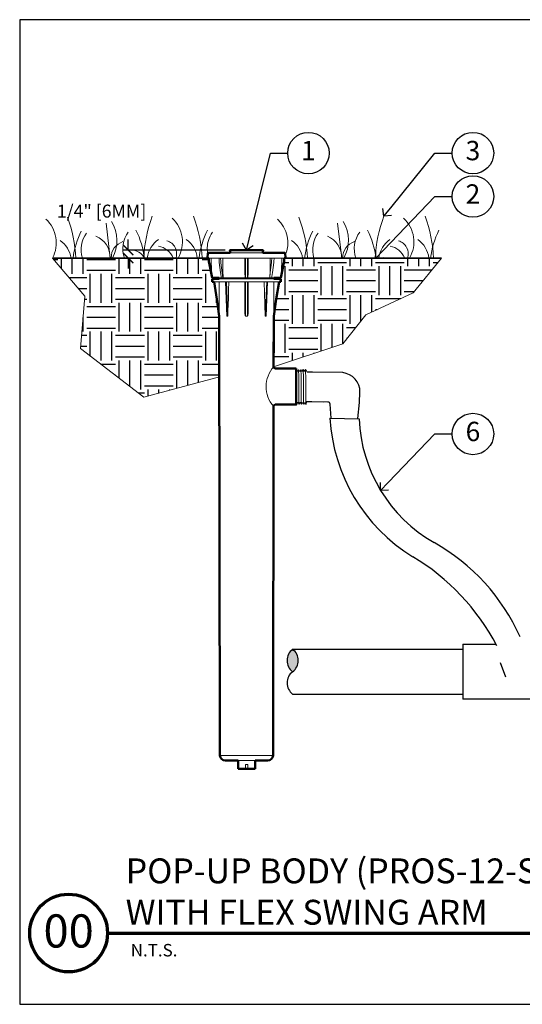
# Model space of a CAD drawing. Units: feet. Extents: x 196.8 to 294, y 212.4 to 241.
# Drawn here: x 265.5 to 280.1, y 212.4 to 240.9 of the extents above; entities that cross this region are included whole.
import ezdxf
from ezdxf import colors
from ezdxf.entities.mleader import LeaderData, LeaderLine
from ezdxf.enums import TextEntityAlignment as Align
from ezdxf.math import Vec2, Vec3

# ---------------------------------------------------------------- set-up
doc = ezdxf.new("R2010")
doc.units = ezdxf.units.FT
doc.header["$LTSCALE"] = 3
doc.header["$MEASUREMENT"] = 0
for name, color, linetype, lineweight in [('G-DETL-FXL~', 1, 'Continuous', 25), ('G-DETL-FXL~-LABL', 1, 'Continuous', 40), ('G-DETL-FXL~-TTLB', 4, 'Continuous', 70), ('G-DETL-FXL~-TTLB-RDME', 13, 'Continuous', 25), ('G-DETL-FXL~-TTLB-TEXT', 1, 'Continuous', 25), ('G-DETL-HUNT-013M', 252, 'Continuous', 13), ('G-DETL-HUNT-018M', 13, 'Continuous', 18), ('G-DETL-HUNT-025M', 1, 'Continuous', 25), ('G-DETL-HUNT-035M', 123, 'Continuous', 35), ('G-DETL-HUNT-050M', 2, 'Continuous', 50), ('G-DETL-HUNT-TTLB', 4, 'Continuous', 70)]:
    doc.layers.add(name, color=color, linetype=linetype, lineweight=lineweight)
doc.layers.add('G-DETL-FXL~-NPLT', color=211, linetype='Continuous', lineweight=0, plot=False)
doc.layers.add('G-DETL-HUNT-NPLT', color=211, linetype='Continuous', lineweight=0, plot=False)
doc.layers.add('G-DETL-FXL~-VFRM-NPLT', color=121, linetype='Continuous', plot=False)
doc.layers.add('HI-DETL-THIN', color=1, linetype='Continuous')
doc.layers.add('HI-HTCH-FILL', color=9, linetype='Continuous')
doc.styles.add('CALLOUT TITLE', font='swiss.ttf', dxfattribs={"height": 0.14})
doc.styles.add('DETAIL NUMBER', font='arialbd.ttf')
doc.styles.add('DETAIL TEXT', font='arial.ttf')
doc.styles.add('DETAIL TITLE', font='arialbd.ttf')
doc.styles.add('HUNTER', font='ARIALN.TTF')
doc.styles.get("Standard").update_dxf_attribs({"font": 'arial.ttf'})
doc.dimstyles.new('HUNTER-METRIC', dxfattribs={"dimtxt": 0.125, "dimasz": 0.1, "dimexe": 0.05, "dimexo": 0.05, "dimgap": 0.09, "dimtad": 0, "dimtoh": 1, "dimdec": 3, "dimzin": 3, "dimdsep": 46, "dimlunit": 4, "dimtxsty": 'HUNTER', "dimblk": 'ARCHTICK', "dimcen": 0.1, "dimclrd": 249, "dimclre": 249, "dimclrt": 1, "dimadec": 4, "dimazin": 2, "dimtfac": 1, "dimtdec": 3, "dimtofl": 0, "dimtmove": 2, "dimatfit": 0, "dimfxl": 1, "dimfrac": 2, "dimtolj": 1, "dimtzin": 0, "dimarcsym": 0})

# ---------------------------------------------------------------- blocks, each defined once
blk = doc.blocks.new('_ARCHTICK')
at = {"const_width": 0.15}
blk.add_lwpolyline([(-0.5, -0.5), (0.5, 0.5)], dxfattribs=at)
blk = doc.blocks.new('*D9')
at = {"layer": 'Defpoints', "color": 0, "transparency": 16777216}
for p in [(268.6570453053282, 234.1926129152284), (271.6108718104024, 234.1926129152284), (270.9905892811674, 233.9605541130894)]:
    blk.add_point(p, dxfattribs=at)
at = {"layer": 'G-DETL-FXL~-LABL', "color": 249, "lineweight": -2, "transparency": 16777216}
for p, q in [((268.6570453053282, 234.1926129152284), (268.6570453053282, 234.4926129152284)), ((271.4608718104024, 234.1926129152284), (268.5070453053282, 234.1926129152284)), ((270.8405892811675, 233.9605541130894), (268.5070453053282, 233.9605541130894)), ((268.6570453053282, 233.9605541130894), (268.6570453053282, 233.6605541130894))]:
    blk.add_line(p, q, dxfattribs=at)
at = {"layer": 'G-DETL-FXL~-LABL', "color": 249, "lineweight": -2, "transparency": 16777216, "xscale": 0.3, "yscale": 0.3, "zscale": 0.3}
for p, rotation in [((268.6570453053282, 234.1926129152284), 270), ((268.6570453053282, 233.9605541130894), 90)]:
    blk.add_blockref('_ARCHTICK', p, dxfattribs=dict(at, rotation=rotation))
at = {"layer": 'G-DETL-FXL~-LABL', "color": 1, "transparency": 16777216, "insert": (267.8865405304292, 235.3188285571104), "char_height": 0.375, "attachment_point": 5, "style": 'HUNTER'}
blk.add_mtext('\\A1;{\\fArial|b0|i0|c0|p34;1/4" [6MM]}', dxfattribs=at)
blk = doc.blocks.new('LAFX-TAG-BUBBLE')
at = {"transparency": 16777216}
blk.add_circle((0, 0), 0.0125, dxfattribs=at)
at = {"transparency": 16777216, "style": 'CALLOUT TITLE'}
blk.add_attdef('00', text='', height=0.01166666666666667, dxfattribs=at).set_placement((0, 0), align=Align.MIDDLE)
blk = doc.blocks.new('_Open90')
at = {"color": 0, "linetype": 'ByBlock', "lineweight": -2}
for p, q in [((0, 0), (-1, 0)), ((-0.5, 0.5), (0, 0)), ((0, 0), (-0.5, -0.5))]:
    blk.add_line(p, q, dxfattribs=at)

msp = doc.modelspace()

# ---------------------------------------------------------------- hatches: boundary and pattern name
at = {"layer": 'HI-HTCH-FILL'}
h = msp.add_hatch(dxfattribs=at)
h.set_pattern_fill('EARTH', color=256, scale=3.341457246126875)
h.set_pattern_definition([(0, (129.6201348524881, 119.1595817938554), (0.8353643115317188, 0.8353643115317188), [0.8353643115317188, -0.8353643115317188]), (0, (129.6201348524881, 119.4728434106798), (0.8353643115317188, 0.8353643115317188), [0.8353643115317188, -0.8353643115317188]), (0, (129.6201348524881, 119.7861050275042), (0.8353643115317188, 0.8353643115317188), [0.8353643115317188, -0.8353643115317188]), (90, (129.7245553914295, 119.8905255664457), (-0.8353643115317186, 0.8353643115317188), [0.8353643115317188, -0.8353643115317188]), (90, (130.0378170082539, 119.8905255664457), (-0.8353643115317186, 0.8353643115317188), [0.8353643115317188, -0.8353643115317188]), (90, (130.3510786250783, 119.8905255664457), (-0.8353643115317186, 0.8353643115317188), [0.8353643115317188, -0.8353643115317188])])
h.paths.add_polyline_path([(271.2908771282315, 232.2811655928458), (271.2171586848951, 232.7658032248113), (271.1396316125507, 233.2715528065155), (271.0896280025343, 233.2715528065155), (271.0896280025343, 233.3608004225311), (271.0404222110205, 233.6057088529263), (270.9934387463882, 233.843663329015), (270.9899424879327, 233.9605541130893), (270.8195472418595, 233.9605541130893), (266.4672117429471, 233.9605541130893), (267.4021450105366, 232.8604194246774), (267.2787144104959, 231.3407469029511), (269.1127202868514, 229.9296224490323), (271.2938557072523, 230.5266980151861)])
h = msp.add_hatch(dxfattribs=at)
h.set_pattern_fill('EARTH', color=256, scale=3.341457246126875)
h.set_pattern_definition([(0, (129.6201348524881, 127.7374972674456), (0.8353643115317188, 0.8353643115317188), [0.8353643115317188, -0.8353643115317188]), (0, (129.6201348524881, 128.05075888427), (0.8353643115317188, 0.8353643115317188), [0.8353643115317188, -0.8353643115317188]), (0, (129.6201348524881, 128.3640205010944), (0.8353643115317188, 0.8353643115317188), [0.8353643115317188, -0.8353643115317188]), (90, (129.7245553914295, 128.4684410400359), (-0.8353643115317186, 0.8353643115317188), [0.8353643115317188, -0.8353643115317188]), (90, (130.0378170082539, 128.4684410400359), (-0.8353643115317186, 0.8353643115317188), [0.8353643115317188, -0.8353643115317188]), (90, (130.3510786250783, 128.4684410400359), (-0.8353643115317186, 0.8353643115317188), [0.8353643115317188, -0.8353643115317188])])
h.paths.add_polyline_path([(273.1000554903668, 233.4205981359483), (273.0704024298736, 233.2715528065155), (273.0203988198573, 233.2715528065155), (272.8691533042755, 232.2811655928458), (272.8644177462403, 230.8148208799033), (274.8686842304012, 231.4755342582308), (275.5344060348481, 232.3201265185718), (276.9054391698389, 232.955725245637), (277.7216936213556, 233.9605541130893), (273.1694411512407, 233.9605541130893), (273.1677126872674, 233.8615304758165)])
msp.add_hatch(color=256, dxfattribs=at).paths.add_polyline_path([(273.4151889668273, 221.9856340305236, 0.5000016587364126), (273.4162921349002, 222.6347592895429), (273.4149969783939, 222.6347589064809, 0.4999999999999951)])

# ---------------------------------------------------------------- linework, layer by layer
at = {"layer": 'G-DETL-FXL~-NPLT'}
for p, q in [((276.9054391698389, 232.955725245637), (277.7216936213556, 233.9605541130893)), ((267.4021450105366, 232.8604194246774), (267.2787144104959, 231.338637097178)), ((275.5344060348481, 232.3201265185718), (276.9054391698389, 232.955725245637)), ((274.8686842304012, 231.4755342582308), (275.5344060348481, 232.3201265185718)), ((272.8644177462403, 230.8148208799033), (274.8686842304012, 231.4755342582308)), ((267.2787144104959, 231.338637097178), (269.1127202868514, 229.9296224490323))]:
    msp.add_line(p, q, dxfattribs=at)
for points in [[(267.4021450105366, 232.8604194246774), (266.4672117429471, 233.9605541130893)], [(269.1127202868514, 229.9296224490323), (271.2938557072522, 230.5266980151861)]]:
    msp.add_lwpolyline(points, dxfattribs=at)
at = {"layer": 'G-DETL-FXL~-TTLB'}
msp.add_circle((266.9341297373948, 214.4217300436881), 1.125, dxfattribs=at)
at = {"layer": 'G-DETL-FXL~-VFRM-NPLT'}
for p, q in [((294.0183278924108, 240.8595994088595), (265.5183278924108, 240.8595994088595)), ((265.5183278924108, 240.8595994088595), (265.5183278924108, 212.3595994088595)), ((265.5183278924108, 212.3595994088595), (294.0183278924108, 212.3595994088595))]:
    msp.add_line(p, q, dxfattribs=at)
at = {"layer": 'G-DETL-HUNT-013M'}
for p, q in [((268.0187295786083, 234.9740755617289), (268.1373001269326, 233.9605541130893)), ((274.7165975022068, 234.9740755617289), (274.8351680505311, 233.9605541130893)), ((273.1694411512407, 233.9605541130893), (270.9905892811673, 233.9605541130893)), ((271.061511480396, 233.9605541130893), (271.0688316481981, 233.5418991013471)), ((271.284605273907, 233.9605541130893), (271.2858270141872, 233.8616063297696)), ((271.2858270698471, 233.8616063314533), (271.2861432889958, 233.851405917379)), ((271.2861432889958, 233.851405917379), (271.2872570831112, 233.8368690091029)), ((271.2872570831112, 233.8368690091029), (271.2884932909678, 233.8268063057956)), ((271.2884932358032, 233.8268062971792), (271.329050891393, 233.5414431659961)), ((271.3312689629929, 233.9605541130893), (271.3324921206163, 233.8615304757158)), ((271.3352111257111, 233.825970369765), (271.3976606529487, 233.3867680695313)), ((271.3913382461335, 233.9605541130893), (271.3965143864136, 233.5418991013471)), ((272.0354477915888, 233.5418991013471), (272.0354477915888, 233.9605541130893)), ((272.0498624975713, 233.3868061759669), (272.0499100508226, 233.9605541130893)), ((272.11012038159, 233.9605541130893), (272.1101679384021, 233.3867680695313)), ((272.1245826408191, 233.9605541130893), (272.1245826408191, 233.5418991013471)), ((272.7635160460934, 233.5418991013471), (272.7686921863734, 233.9605541130893)), ((272.7635160460934, 233.5418991013471), (272.8043059759088, 233.8288966473546)), ((272.8068255288046, 233.8617897453219), (272.8080450043663, 233.9605541130893)), ((272.830979530814, 233.541443093995), (272.8715371967037, 233.8268062970802)), ((272.8715371414401, 233.8268063057956), (272.8727735213271, 233.8368706671101)), ((272.8727735213271, 233.8368706671101), (272.8738872265056, 233.8514075882612)), ((272.8738872265056, 233.8514075882612), (272.8742033625609, 233.8616063314533)), ((272.8742034183197, 233.8616063297696), (272.8754251586, 233.9605541130893)), ((273.091198784309, 233.5418991013471), (273.0985189520114, 233.9605541130893)), ((271.0788535622098, 233.4472058812584), (271.0804626155946, 233.4316301078001)), ((271.0804626155946, 233.4316301078001), (271.0817704645959, 233.4188424952047)), ((271.0817704645959, 233.4188424952047), (271.0828158916877, 233.4085005797553)), ((271.329050891393, 233.5414431659961), (271.345073044055, 233.4287149892994)), ((271.3456358901211, 233.4248264891278), (271.345063186632, 233.4287843509689)), ((272.8149568250207, 233.4287110258688), (272.830979530814, 233.541443093995)), ((273.077214583307, 233.4085008805359), (273.0782550031989, 233.4187935883985)), ((273.0782550031989, 233.4187935883985), (273.0795577189243, 233.4315318123644)), ((271.1396316125507, 233.2715528065155), (273.0203988198573, 233.2715528065155)), ((271.2877054452682, 233.3854473360875), (272.8723249871397, 233.3854473360875)), ((271.2877054452682, 233.3606876557458), (272.8723249871397, 233.3606876557458)), ((271.3988124803099, 233.3877931301023), (271.3976606787978, 233.3867680771573)), ((271.473219519771, 233.2713942231399), (271.508170879467, 232.281171448015)), ((271.5013433152125, 233.2713947277421), (271.5361883901181, 232.2811707989152)), ((272.0354477915888, 233.2715528065155), (272.0354477915888, 232.3766984852008)), ((272.1118534667145, 233.3877931301023), (272.1101679372136, 233.3867680771573)), ((272.1245826408191, 233.2715528065155), (272.1245826408191, 232.3766984852008)), ((272.6637453357763, 233.2713942231399), (272.6238377243997, 232.281171448015)), ((272.6916463016217, 233.2713947277421), (272.6518640808923, 232.2811707989152)), ((272.8062440378078, 233.3877931301023), (272.8050121405124, 233.3867680771573)), ((272.8710705352612, 233.2715528065155), (272.8691533042755, 232.2811655928458)), ((273.0763762236998, 233.4000795988445), (273.077214583307, 233.4085008805359)), ((271.5362019938788, 232.2811714687141), (271.5081707174396, 232.2811714687141)), ((272.1102901967516, 232.2811655928458), (272.0497402356563, 232.2811655928458)), ((272.6518597150674, 232.2811714687141), (272.6238284386282, 232.2811714687141)), ((271.3124651256099, 219.5652223996162), (272.8475653067979, 219.5652223996162)), ((271.8352681815803, 219.4163284554371), (272.3331758538275, 219.4163284554371)), ((272.0543475573691, 219.1773327727585), (272.0543475573691, 219.2968306140978)), ((272.1140964780387, 219.1773327727585), (272.1140964780387, 219.2968306140978))]:
    msp.add_line(p, q, dxfattribs=at)
for points in [[(271.6094693475316, 234.1094705603155), (272.5505610850744, 234.1094705603155)], [(271.3324921206163, 233.8615304757158), (271.3332837190911, 233.843662918118), (271.3352111257111, 233.825970369765)], [(272.8043059759088, 233.8288966473546), (272.8060918055872, 233.8452595099558), (272.8068255288046, 233.8617897453219)], [(271.0688316481981, 233.5418991013471), (271.0704082613506, 233.527210775543), (271.0718880888137, 233.5133605034154), (271.0732948134197, 233.5001344871053), (271.0746108976888, 233.4877045744425), (271.0758172804307, 233.4762596685168), (271.0769195926898, 233.4657557638491), (271.0779291093316, 233.4560935607512), (271.0788535622098, 233.4472058812584)], [(271.352697108904, 233.3900883727729), (271.3517243664288, 233.3930169454858), (271.35081770863, 233.3963907923285), (271.349959974474, 233.4000795988445), (271.3491253226786, 233.4040938562058), (271.3482895944312, 233.4085008805359), (271.3474364233851, 233.4133755285688), (271.3465543511567, 233.4187935883985), (271.3456358901211, 233.4248264891278)], [(271.3965143917616, 233.5418991013471), (271.3975858393957, 233.527210775543), (271.3985100347732, 233.5133605034154), (271.3993105754541, 233.5001344871053), (271.3999846152639, 233.4877045744425), (271.4005319109632, 233.4762596685168), (271.4009654358323, 233.4657557638491), (271.4012985915928, 233.4560935607512), (271.4015413506518, 233.4472058812584), (271.4017013867274, 233.4390588172856), (271.4017855492386, 233.4316301078001), (271.4018004351545, 233.4249010478541), (271.4017525130904, 233.4188424952047), (271.4016472911836, 233.4133989034897), (271.4014879710589, 233.4085005797553), (271.40127429888, 233.4040730720387), (271.4010002324927, 233.4000432748089), (271.4006520173004, 233.3963482139976), (271.400199943073, 233.3929729455531), (271.3996138926307, 233.390031888019), (271.3988124803099, 233.3877931301023)], [(272.0468344257059, 233.3900883727729), (272.0457318807057, 233.3930169454858), (272.0447741287315, 233.3963907923285), (272.0439221995321, 233.4000795988445), (272.0431395379153, 233.4040938562058), (272.0423982850812, 233.4085008805359), (272.0416827872666, 233.4133755285688), (272.0409847003601, 233.4187935883985), (272.0403010439896, 233.4248264891278), (272.0396333811842, 233.4315318123644), (272.0389872210717, 233.4389422326662), (272.0383697287074, 233.4470753451535), (272.0377878232337, 233.4559540886796), (272.0372483299039, 233.4656127696634), (272.0367578142921, 233.4761171459534), (272.0363239948817, 233.4875677506662), (272.0359594969313, 233.5000168963516), (272.035683200192, 233.5132862225917), (272.0355095091527, 233.5271674274831), (272.0354477872311, 233.5418991013471)], [(272.1245826485441, 233.5418991013471), (272.1245212910851, 233.527210775543), (272.1243484731712, 233.5133605034154), (272.1240738840575, 233.5001344871053), (272.1237110360921, 233.4877045744425), (272.1232786463057, 233.4762596685168), (272.1227894308743, 233.4657557638491), (272.1222510675763, 233.4560935607512), (272.1216699277709, 233.4472058812584), (272.1210527111305, 233.4390588172856), (272.1204062233978, 233.4316301078001), (272.1197373224103, 233.4249010478541), (272.1190516542662, 233.4188424952047), (272.1183508817268, 233.4133989034897), (272.1176321083055, 233.4085005797553), (272.1168872258013, 233.4040730720387), (272.116100444867, 233.4000432748089), (272.1152461813249, 233.3963482139976), (272.1142827095674, 233.3929729455531), (272.1131784713021, 233.390031888019), (272.1118534667145, 233.3877931301023)], [(272.7604085996448, 233.3900883727729), (272.7598221080841, 233.3930169454858), (272.7593742999496, 233.3963907923285), (272.7590272242968, 233.4000795988445), (272.7587550253836, 233.4040938562058), (272.7585424638251, 233.4085008805359), (272.7583837681394, 233.4133755285688), (272.7582785964453, 233.4187935883985), (272.758230221378, 233.4248264891278), (272.7582442286224, 233.4315318123644), (272.7583272511979, 233.4389422326662), (272.7584860280953, 233.4470753451535), (272.7587275431289, 233.4559540886796), (272.759059592825, 233.4656127696634), (272.7594921863339, 233.4761171459534), (272.7600388493739, 233.4875677506662), (272.7607131191515, 233.5000168963516), (272.7615156764589, 233.5132862225917), (272.7624415709447, 233.5271674274831), (272.7635160430233, 233.5418991013471)], [(272.8149613014718, 233.4287424824485), (272.8144055385561, 233.4249010478541), (272.8134837794321, 233.4188424952047), (272.8125979593802, 233.4133989034897), (272.8117407802372, 233.4085005797553), (272.8109010295321, 233.4040730720387), (272.8100624196542, 233.4000432748089), (272.80920252378, 233.3963482139976), (272.8082920432846, 233.3929729455531), (272.8073164648357, 233.390031888019), (272.8062440378078, 233.3877931301023)], [(273.0795577189243, 233.4315318123644), (273.0811633275443, 233.4470753451535), (273.082086786767, 233.4559540886796), (273.0830958694211, 233.4656127696634), (273.0841981645467, 233.4761171459534), (273.0854050822957, 233.4875677506662), (273.086723141595, 233.5000168963516), (273.0881344258446, 233.5132862225917), (273.0896175294096, 233.5271674274831), (273.091198784309, 233.5418991013471)], [(271.0828158916877, 233.4085005797553), (271.0836577885618, 233.4000432748089), (271.0840196014735, 233.3963482139976), (271.084343743621, 233.3929729455531), (271.0846191814965, 233.390031888019), (271.0848108178569, 233.3877931301023), (271.0848674541402, 233.3867680771573)], [(271.0852428040604, 233.3854473360875), (271.0851588094199, 233.3856511481693), (271.0850363105052, 233.3860741860263), (271.0848674163074, 233.3867680695313)], [(271.2889598971468, 233.2715528065155), (271.2908771282315, 232.2811655928458)], [(271.3550155759566, 233.38680692569), (271.353752079763, 233.3878177729169), (271.352697108904, 233.3900883727729)], [(271.3550128505101, 233.3868061759669), (271.3545323641533, 233.3861277286369), (271.3538813079626, 233.3857003008887), (271.3531403731419, 233.3854473360875)], [(271.4003522246148, 233.3854473360875), (271.3993738936819, 233.3856511481693), (271.3984558068146, 233.3860741860263), (271.3976606529487, 233.3867680695313)], [(271.5362019938788, 232.2811714687141), (271.5420334849085, 232.4346812991545), (271.5484433996068, 232.6097184435719), (271.5554969511088, 232.8062776357804), (271.5632680762772, 233.0243588693425), (271.572108042984, 233.2715528065155)], [(272.0498626210725, 233.38680692569), (272.0481285482376, 233.3878177729169), (272.0468344257059, 233.3900883727729)], [(272.0498624975713, 233.3868061759669), (272.0490207500476, 233.3861277286369), (272.0479811693106, 233.3857003008887), (272.0468452519257, 233.3854473360875)], [(272.0497402356563, 232.2811655928458), (272.0497895208894, 232.765803219562), (272.0498325272657, 233.2715528065155)], [(272.1135990078371, 233.3854473360875), (272.112299433521, 233.3856511481693), (272.111123561638, 233.3860741860263), (272.1101679384021, 233.3867680695313)], [(272.1101979052413, 233.2715528065155), (272.1102409115185, 232.765803224811), (272.1102901967516, 232.2811655928458)], [(272.6238377243997, 232.281171448015), (272.6120866299667, 232.620274373478), (272.6002022589284, 232.9478639010048), (272.5879054602767, 233.2715528065155)], [(272.7623751982638, 233.3868061759669), (272.7616652738533, 233.3861277286369), (272.7608461408312, 233.3857003008887), (272.7599806459019, 233.3854473360875)], [(272.7623726474226, 233.38680692569), (272.7611837943363, 233.3878177729169), (272.7604085996448, 233.3900883727729)], [(272.8071728613638, 233.3854473360875), (272.8063133167799, 233.3856511481693), (272.8055684696326, 233.3860741860263), (272.8050121681442, 233.3867680695313)], [(273.0751706759534, 233.3868061759669), (273.0750084386431, 233.3861277286369), (273.0748895904939, 233.3857003008887), (273.0748015130811, 233.3854473360875)], [(273.0751669449667, 233.38680692569), (273.0752197256725, 233.3878177729169), (273.0754175573011, 233.3900883727729)], [(273.0754175573011, 233.3900883727729), (273.0756906778686, 233.3930169454858), (273.0760151336717, 233.3963907923285), (273.0763762236998, 233.4000795988445)], [(272.0497402356563, 232.2811655928458), (272.0491916212565, 232.2812328134962), (272.0485855905443, 232.2814643391873), (272.0479758238937, 232.2818658336463), (272.0473906425161, 232.2824128578805), (272.0468235101533, 232.2830974992901), (272.0462793284295, 232.2839011896996), (272.0457504654208, 232.2848242004749), (272.0452310588274, 232.2858716508287), (272.0447188539337, 232.2870467507048), (272.044211736659, 232.2883554246987), (272.0437069116355, 232.2898088548762), (272.0432038496994, 232.2914150704055), (272.0427017822111, 232.2931850169471), (272.042200073342, 232.2951318869538), (272.0416986093956, 232.2972697453105), (272.0411975743859, 232.2996143119384), (272.0406975315461, 232.3021827344016), (272.040199393122, 232.3049939168153), (272.0397044462206, 232.3080687425831), (272.0392144396678, 232.311430036961), (272.0387316296645, 232.3151028710073), (272.0382588668425, 232.3191147863999), (272.0377997084745, 232.3234960598701), (272.0373585619816, 232.3282800154718), (272.0369408715222, 232.3335033932033), (272.0365533641037, 232.3392067889373), (272.0362043750227, 232.3454352332037), (272.035904300176, 232.3522388246404), (272.0356662237667, 232.3596736378822), (272.035506832037, 232.367802866566), (272.0354477915888, 232.3766984646998)], [(272.1245826408191, 232.3766984647988), (272.12452360047, 232.367802866665), (272.1243642087403, 232.3596736378822), (272.124126132232, 232.3522388247394), (272.1238260573851, 232.3454352333027), (272.1234770683042, 232.3392067890364), (272.1230895608857, 232.3335033932033), (272.1226718705254, 232.3282800155709), (272.1222307239335, 232.3234960599692), (272.1217715655654, 232.3191147864989), (272.1212988027434, 232.3151028710073), (272.1208159927402, 232.3114300370601), (272.1203259862864, 232.3080687426821), (272.1198310392859, 232.3049939168153), (272.1193329008618, 232.3021827345007), (272.118832858022, 232.2996143120374), (272.1183318230123, 232.2972697454096), (272.117830359066, 232.2951318870528), (272.1173286502959, 232.2931850169471), (272.1168265827085, 232.2914150705046), (272.1163235207724, 232.2898088549753), (272.115818695848, 232.2883554246987), (272.1153115784743, 232.2870467507048), (272.1147993736796, 232.2858716508287), (272.1142799669871, 232.2848242004749), (272.1137511039785, 232.2839011896996), (272.1132069222547, 232.2830974992901), (272.1126397898918, 232.2824128579796), (272.1120546085143, 232.2818658337454), (272.1114448418635, 232.2814643391873), (272.1108388111516, 232.2812328134962), (272.1102901967516, 232.2811655928458)], [(272.0543475573691, 219.2968306140978), (272.1140964780387, 219.2968306140978)]]:
    msp.add_lwpolyline(points, dxfattribs=at)
for centre, radius, start, end in [((263.1214190151037, 233.7381343127978), 4.029996335933658, 3.163822825774686, 20.40687000000122), ((273.1306191528458, 233.7637611017529), 4.029996335933658, 159.5931299999988, 177.2010160732209), ((266.7701873682784, 233.7648088174901), 4.029996335933658, 2.784070511511647, 20.40687000000122), ((269.8192869387021, 233.7381343127978), 4.029996335933658, 3.163822825774686, 20.40687000000122), ((279.8284870764443, 233.7637611017529), 4.029996335933658, 159.5931299999988, 177.2010160732209), ((273.4680552918769, 233.7648088174901), 4.029996335933658, 2.784070511511647, 20.40687000000122), ((265.6390376846156, 234.4010510974504), 0.9380351081514404, 331.9919628525319, 47.18531499999744), ((267.2813235847802, 234.4697018261882), 1.049473195698701, 330.9779622450033, 31.3193600000008), ((269.2878060377908, 234.4277256021427), 0.9380351081514404, 330.1301174834368, 47.18531499999744), ((272.336905608214, 234.4010510974504), 0.9380351081514404, 336.9036326517803, 47.18531499999744), ((273.9791915083787, 234.4697018261882), 1.049473195698701, 330.9779622450033, 31.3193600000008), ((275.9856739613892, 234.4277256021427), 0.9380351081514404, 330.1301174834368, 47.18531499999744), ((269.5350531460147, 233.6301266493573), 2.496115148941302, 153.5462989999991, 172.3930461342924), ((268.1148322178504, 234.2040298429637), 0.8194573448154588, 144.0483610000009, 197.2846003032101), ((267.4763676982793, 233.9786864662946), 0.6585231380133758, 358.4221683732999, 67.93977399999743), ((269.3204065407185, 234.2306958983354), 0.8194573448154588, 144.0483610000009, 199.2481014451579), ((266.6480301176604, 233.6560322658877), 2.496115148941302, 6.695468380099992, 26.45370100000088), ((273.1838214991894, 233.6567927047292), 2.496115148941302, 153.5462989999991, 173.0101409358591), ((271.7635921217051, 234.2306958983354), 0.8194573448154588, 144.0483610000009, 163.3900997313357), ((276.2329210696132, 233.6301266493573), 2.496115148941302, 153.5462989999991, 172.3930461342924), ((274.8127001414489, 234.2040298429637), 0.8194573448154588, 144.0483610000009, 197.2846003032101), ((274.1742356218779, 233.9786864662946), 0.6585231380133758, 358.4221683732999, 67.93977399999743), ((276.018274464317, 234.2306958983354), 0.8194573448154588, 144.0483610000009, 199.2481014451579), ((273.3458980412589, 233.6560322658877), 2.496115148941302, 7.007445196824162, 26.45370100000088), ((279.8816894227879, 233.6567927047292), 2.496115148941302, 153.5462989999991, 173.0101409358591), ((266.2331938993649, 233.8353859912926), 0.7813678081816691, 9.217985034488594, 54.5311910000002), ((268.6444693532371, 233.9792018748426), 0.4766684137522721, 106.9492790000015, 182.2420423414993), ((269.9838387339192, 233.8599397165494), 0.7813678081816691, 125.4688089999998, 172.6016516308697), ((269.4062908586018, 233.7196303009903), 0.6028167682204353, 23.5571390164508, 77.81025400000358), ((269.6639866833119, 234.0827398477599), 0.3965350585094015, 342.0532176382729, 73.4380679999995), ((269.8819622525396, 233.862060495985), 0.7813678081816691, 7.241558967852117, 54.5311910000002), ((271.7635921217047, 234.2306958983354), 0.8194573448151713, 163.3900997313306, 192.1254427572059), ((272.9310618229634, 233.8353859912926), 0.7813678081816691, 9.217985034488594, 54.5311910000002), ((275.3423372768357, 233.9792018748426), 0.4766684137522721, 106.9492790000015, 182.2420423414993), ((276.6817066575178, 233.8599397165494), 0.7813678081816691, 125.4688089999998, 172.6016516308697), ((276.1041587822003, 233.7196303009903), 0.6028167682204353, 23.5571390164508, 77.81025400000358), ((276.3618546069104, 234.0827398477599), 0.3965350585094015, 342.0532176382729, 73.4380679999995), ((276.5798301761381, 233.862060495985), 0.7813678081816691, 7.241558967852117, 54.5311910000002), ((268.7605968136394, 233.7919649334486), 0.3979883416285255, 22.9356455123903, 95.49517199999964), ((273.5169422028753, 230.2399322688521), 0.8694612129573789, 138.6331796680327, 221.0038107941024)]:
    msp.add_arc(centre, radius, start, end, dxfattribs=at)
at = {"layer": 'G-DETL-HUNT-018M'}
for points in [[(273.8337350498371, 230.6578077040355), (273.813987888462, 230.690891116387), (273.7866038236529, 230.7312208156133), (273.7560075353578, 230.6900956785205), (273.7465140665203, 230.6902575522527), (273.7189172822985, 230.7302680173013), (273.6887052115475, 230.6891572925039), (273.6792153164388, 230.689404211779), (273.6520055800777, 230.7293261289961), (273.621404095367, 230.6882098638628), (273.6119113072398, 230.6883717259881), (273.5844572588388, 230.728375264782), (273.5541030585865, 230.6872537806601), (273.5446170775618, 230.687415526717), (273.5254478778056, 230.715602963894), (273.5197203103186, 230.7246680207116)], [(273.8190814858839, 229.7984141382882), (273.8024940997414, 229.7259618240271), (273.7737114482376, 229.7680793519597), (273.7642186601104, 229.768241214085), (273.7352558439903, 229.7292034905299), (273.7064852887776, 229.7713182871734), (273.6969872818718, 229.7714802382844), (273.66803258449, 229.7324444473917), (273.6392551010997, 229.7745505954754), (273.629765205991, 229.7747124082717), (273.600799034567, 229.7356858917992), (273.5720213612267, 229.7778008665566), (273.562534188959, 229.7779626329256), (273.5335756048891, 229.7389268515627), (273.5197614582105, 229.7591422147772)]]:
    msp.add_lwpolyline(points, dxfattribs=at)
for points, knots in [([(273.5844572588388, 230.728375264782), (273.5847890625539, 230.7275638935192), (273.58506612799, 230.726711993856), (273.5856340418212, 230.7233373524039), (273.5859817101507, 230.7199197176854), (273.5870270400268, 230.7065001409043), (273.5876264487688, 230.6932702100542), (273.5892289481064, 230.6416968311322), (273.5900282206904, 230.5911861575964), (273.592140259802, 230.3812709765333), (273.5925029839884, 230.1683451173653), (273.5945058702971, 229.8899058577921), (273.5957552982914, 229.8006560205095), (273.5984078025143, 229.7502020155445), (273.5990424430661, 229.7431760879192), (273.600799034567, 229.7356858917992)], [0.02558728511307981, 0.02558728511307981, 0.02558728511307981, 0.02558728511307981, 0.03691206484847868, 0.03691206484847868, 0.07382412969695737, 0.07382412969695737, 0.1476482593939147, 0.1476482593939147, 0.2952965187878295, 0.2952965187878295, 0.6524056134282668, 0.6524056134282668, 0.8993323511501253, 0.8993323511501253, 0.9662565739312533, 0.9662565739312533, 0.9662565739312533, 0.9662565739312533]), ([(273.6520055800777, 230.7293261289961), (273.6521039576503, 230.7289551722617), (273.6521763655267, 230.7286068564455), (273.6525088690842, 230.7269545881027), (273.6527103825665, 230.7255509530549), (273.6533232042595, 230.7205044355889), (273.6536337899014, 230.7156683007817), (273.6551344802451, 230.6923109110673), (273.6560000687954, 230.6624926954316), (273.6585014804348, 230.5231063945791), (273.6591319086983, 230.3593190334875), (273.6606078119248, 230.0381109929723), (273.6614222604331, 229.8852203401224), (273.66803258449, 229.7324444473917), (273.66803258449, 229.7324444473917)], [0.02398429697934241, 0.02398429697934241, 0.02398429697934241, 0.02398429697934241, 0.02967227744342143, 0.02967227744342143, 0.04945379573903572, 0.04945379573903572, 0.08901683233026428, 0.08901683233026428, 0.2121914162574068, 0.2121914162574068, 0.5207124056176667, 0.5207124056176667, 0.8292333949779267, 0.967414805773747, 0.967414805773747, 0.967414805773747, 0.967414805773747]), ([(273.7189172822985, 230.7302680173013), (273.719432418775, 230.7288849692167), (273.7199054709293, 230.7272548520179), (273.7206087935144, 230.7218164788418), (273.721037986508, 230.7165494892452), (273.7222420486157, 230.6955033767931), (273.7229395418452, 230.674790394394), (273.7252798327129, 230.5673573804254), (273.7260939072801, 230.43015277127), (273.7274136465264, 230.1380848250266), (273.7279357411404, 229.986068755494), (273.7303810455684, 229.7980146692016), (273.7321232788122, 229.744671098138), (273.7352558439903, 229.7292034905299)], [0.02672659981469718, 0.02672659981469718, 0.02672659981469718, 0.02672659981469718, 0.04627098604826501, 0.04627098604826501, 0.09254197209653002, 0.09254197209653002, 0.18508394419306, 0.18508394419306, 0.4654741941350891, 0.4654741941350891, 0.745864444077118, 0.745864444077118, 0.9668164791339069, 0.9668164791339069, 0.9668164791339069, 0.9668164791339069]), ([(273.7866038236529, 230.7312208156133), (273.7866921142133, 230.730881985358), (273.7867580741586, 230.7305632113411), (273.7870792163249, 230.7289747432732), (273.7872742882246, 230.7276127938273), (273.7878780484714, 230.7227360663194), (273.7882491049945, 230.7183984325586), (273.7896360286153, 230.6960721251011), (273.7904701996833, 230.6686446919263), (273.7928308080772, 230.5419793937004), (273.7935306076168, 230.3949912953539), (273.7948503045887, 230.0934255548243), (273.7954441493999, 229.9420351618285), (273.7980626309556, 229.7803992866572), (273.7998248598025, 229.7380262394002), (273.8024940997414, 229.7259618240271)], [0.02381800276844667, 0.02381800276844667, 0.02381800276844667, 0.02381800276844667, 0.02901692087638593, 0.02901692087638593, 0.04836153479397655, 0.04836153479397655, 0.08705076262915779, 0.08705076262915779, 0.2034915677781788, 0.2034915677781788, 0.490242911304917, 0.490242911304917, 0.7769942548316551, 0.7769942548316551, 0.967083750367069, 0.967083750367069, 0.967083750367069, 0.967083750367069])]:
    msp.add_open_spline(points, degree=3, knots=knots, dxfattribs=at)
at = {"layer": 'G-DETL-HUNT-025M'}
msp.add_line((278.3418002112498, 222.7838570670633), (279.2969504742628, 222.7838570670633), dxfattribs=at)
for points in [[(273.9861362961881, 230.6578589663686), (273.8337350498371, 230.6578077040355)], [(273.9714827322349, 229.7984654006214), (273.8190814858839, 229.7984141382882)], [(278.3418002112498, 222.7838570670633), (278.3418002112498, 221.8252157793539)], [(278.3418002112498, 221.8252157793539), (278.3418002112498, 221.1893334492474)], [(279.0636398046621, 221.1893334492474), (278.3418002112498, 221.1893334492474)]]:
    msp.add_lwpolyline(points, dxfattribs=at)
at = {"layer": 'G-DETL-HUNT-035M'}
for points in [[(270.9640903537127, 233.9605541130893), (266.4672117429471, 233.9605541130893)], [(277.7216936213556, 233.9605541130893), (273.1959400787944, 233.9605541130893)]]:
    msp.add_lwpolyline(points, dxfattribs=at)
at = {"layer": 'G-DETL-HUNT-050M'}
for p, q in [((270.9658296008255, 234.0992083230031), (270.9550152162039, 233.9704232509599)), ((270.976091838237, 234.1094705603155), (270.9658296008255, 234.0992083230031)), ((270.976091838237, 234.1094705603155), (271.6094693475316, 234.1094705603155)), ((271.6026286961024, 234.1685766808557), (271.6010416585302, 234.1815020646318)), ((271.6094704524813, 234.160341372243), (271.6094693475316, 234.1094705603155)), ((272.5491587238174, 234.1926129152283), (271.6108718104023, 234.1926129152283)), ((272.5505599801247, 234.1603413722743), (272.5505610850744, 234.1094705603155)), ((272.5505610850744, 234.1094705603155), (273.18393859427, 234.1094705603155)), ((272.5574017364046, 234.1685766808557), (272.5589887739768, 234.1815020646318)), ((273.18393859427, 234.1094705603155), (273.1942008315824, 234.0992083230031)), ((273.1942008315824, 234.0992083230031), (273.2050152162039, 233.9704232509599)), ((270.9550152162039, 233.9704232509599), (270.9640903537127, 233.9605541130893)), ((270.9905892811673, 233.9605541130893), (270.9640903537127, 233.9605541130893)), ((270.9923177452414, 233.8615304757158), (270.9905892811673, 233.9605541130893)), ((270.9923177452414, 233.8615304757158), (270.9927349418936, 233.8615304757158)), ((271.0846760664659, 233.3854473360875), (270.9961683555752, 233.825970369765)), ((273.075354365942, 233.3854473360875), (273.1638620768327, 233.825970369765)), ((273.1677126872656, 233.8615304757158), (273.1694411512407, 233.9605541130893)), ((273.1959400787944, 233.9605541130893), (273.1694411512407, 233.9605541130893)), ((273.2050152162039, 233.9704232509599), (273.1959400787944, 233.9605541130893)), ((271.0846760724082, 233.3854473360875), (271.2877054452682, 233.3854473360875)), ((271.0896280025343, 233.3606876557458), (271.2877054452682, 233.3606876557458)), ((271.0896280025343, 233.3606876557458), (271.0896280025343, 233.2715528065155)), ((271.0896280025343, 233.2715528065155), (271.1396316125507, 233.2715528065155)), ((271.2877054452682, 233.3854473360875), (271.2877054452682, 233.3606876557458)), ((272.8723249871397, 233.3854473360875), (273.0753543598016, 233.3854473360875)), ((272.8723249871397, 233.3854473360875), (272.8723249871397, 233.3606876557458)), ((272.8723249871397, 233.3606876557458), (273.0704024298736, 233.3606876557458)), ((273.0203988198573, 233.2715528065155), (273.0704024298736, 233.2715528065155)), ((273.0704024298736, 233.3606876557458), (273.0704024298736, 233.2715528065155)), ((271.2908771282315, 232.2811655928458), (271.3124651256998, 219.5652223996474)), ((271.8352681815803, 219.1773327727585), (271.8352681815803, 219.4163284554371)), ((272.0543475573691, 219.1773327727585), (271.8352681815803, 219.1773327727585)), ((272.3331758538275, 219.1773327727585), (272.1140964780387, 219.1773327727585)), ((272.3331758538275, 219.1773327727585), (272.3331758538275, 219.4171400675937))]:
    msp.add_line(p, q, dxfattribs=at)
for points in [[(271.1396316125507, 233.2715528065155), (271.2171586848953, 232.765803224811), (271.2908771282315, 232.2811655928458)], [(272.8691533042755, 232.2811655928458), (272.9428717467204, 232.765803219562), (273.0203988198573, 233.2715528065155)], [(272.8691533042755, 232.2811655928458), (272.864456481426, 230.8145393811003)], [(273.5197408842646, 230.7647081736039), (273.5197408842646, 229.7191020618849), (272.9105799481891, 229.7191020618849)], [(273.5197408842646, 230.7647081736039), (272.9142074726511, 230.7647081736039)], [(272.8607894362846, 229.6694707471588), (272.8475653067979, 219.5652223996162)], [(271.8352681815803, 219.4163284554371), (271.4610224458546, 219.4171400675937)], [(272.0543475573691, 219.1773327727585), (272.1140964780387, 219.1773327727585)], [(272.6990079865534, 219.4171400675937), (272.3331758538275, 219.4163284554371)]]:
    msp.add_lwpolyline(points, dxfattribs=at)
for centre, radius, start, end in [((271.6108717086895, 234.1827090430916), 0.009903872136697047, 90, 186.9999999999993), ((271.6124587464396, 234.1697836593675), 0.00990387231958048, 187.0000001730823, 252.4384681150856), ((272.5491587238174, 234.1827090430916), 0.009903872136697047, 352.9999999999989, 90), ((272.5475716860673, 234.1697836593675), 0.009903872319604167, 287.5615324861296, 352.999999826916), ((271.1903650197904, 233.8649874037649), 0.198077442733941, 181.0000000000001, 191.3603360553003), ((272.9696654126176, 233.8649874037649), 0.198077442733941, 348.6396639447012, 359.0000000000015), ((272.9142074726511, 230.8144989408286), 0.0497907672247136, 179.6295321442435, 270), ((272.9105799481891, 229.6693112946602), 0.0497907672247136, 90, 179.8165127526865), ((271.4610224458546, 219.5656981496442), 0.1485580820504557, 180.1834872470008, 270), ((272.6990079865534, 219.5656981496442), 0.1485580820504557, 270, 359.8165127530008)]:
    msp.add_arc(centre, radius, start, end, dxfattribs=at)
at = {"layer": 'G-DETL-HUNT-NPLT'}
for p, q in [((265.5183278924108, 213.5595994088594), (265.5183278924108, 212.3595994088595)), ((265.5183278924108, 212.3595994088595), (266.7183278924108, 212.3595994088595))]:
    msp.add_line(p, q, dxfattribs=at)
at = {"layer": 'G-DETL-HUNT-TTLB'}
msp.add_line((268.0591297373948, 214.4217300436881), (293.7377853804974, 214.4217300436882), dxfattribs=at)
at = {"layer": 'HI-DETL-THIN'}
for p, q in [((274.8628349485855, 230.6429115447991), (273.9861362961881, 230.6578589663686)), ((274.2968470653957, 229.7929181919683), (273.971482734714, 229.7984655460119)), ((274.4887691117426, 229.3255617052394), (275.3369033993434, 229.304507114676)), ((275.3053133800352, 229.3144352639981), (275.304415262652, 229.3053136195257)), ((273.4149969783938, 222.6347589064809), (278.3418002112498, 222.6362160825484)), ((279.5810122402969, 221.8282301874893), (279.4240164483599, 222.2448686856376)), ((273.4153739797006, 221.3365105565804), (277.3475620792866, 221.3376735602809)), ((281.6194340077126, 221.1893334492474), (279.0636398046621, 221.1893334492474))]:
    msp.add_line(p, q, dxfattribs=at)
for points in [[(275.3053133800352, 229.3144352639981), (275.3512419762978, 229.7809047189789), (275.363109721602, 230.077288794694)], [(277.3475620792866, 221.3376735602809), (278.3418002112498, 221.3369744337613)]]:
    msp.add_lwpolyline(points, dxfattribs=at)
msp.add_lwpolyline([(274.5259957292302, 229.3246375695209), (274.4956338429965, 229.7338134561659, 0.3883107903697086), (274.4345103549497, 229.7914391613562), (273.9714827322349, 229.7984654006214)], format="xyb", dxfattribs=at)
for centre, radius, start, end in [((274.8044484567672, 230.0872172659284), 0.5587494817607597, 358.9818524112191, 84.00186143593007), ((279.5546338795125, 229.6343623917338), 5.075318868427541, 183.4949989696032, 238.2934885641469), ((279.6653001648531, 229.478040541849), 4.331874006711329, 182.2958641455452, 240.1099800100934), ((274.6348545240114, 220.6022652099326), 5.870458591501001, 24.04626102069922, 60.71326942632245), ((273.5483718805191, 219.7270217447755), 6.510790891745238, 27.54393152078179, 59.1484423649042), ((273.6585148010945, 222.3102684641648), 0.4057030652181312, 126.8868437328492, 233.1470484411641), ((273.1723199246376, 222.3106103457733), 0.4057030652181312, 306.772373292867, 53.03257800118034), ((273.6587067895279, 221.6611435882075), 0.4057030652181312, 126.8868437328492, 233.1470484411641)]:
    msp.add_arc(centre, radius, start, end, dxfattribs=at)

# ---------------------------------------------------------------- texts
at = {"layer": 'G-DETL-FXL~-TTLB-RDME', "style": 'DETAIL TEXT'}
msp.add_text('N.T.S.', height=0.36, dxfattribs=at).set_placement((268.7301322425789, 213.7462874340114))
at = {"layer": 'G-DETL-FXL~-TTLB-TEXT', "style": 'DETAIL TITLE'}
for s, p in [('POP-UP BODY (PROS-12-SI) ', (268.5845419177641, 215.8618995634774)), ('WITH FLEX SWING ARM ', (268.5845419177641, 214.6646522325372))]:
    msp.add_text(s, height=0.72, dxfattribs=at).set_placement(p)
at = {"layer": 'G-DETL-FXL~-TTLB-TEXT', "style": 'DETAIL NUMBER'}
msp.add_text('00', height=0.96, dxfattribs=at).set_placement((266.9341297373948, 214.0026579684822), align=Align.CENTER)

# ---------------------------------------------------------------- dimensions: what is measured, and where the dimension line sits
at = {"layer": 'G-DETL-FXL~-LABL'}
dim = msp.add_linear_dim(base=(268.6570453053282, 234.1926129152284), p1=(270.9905892811673, 233.9605541130893), p2=(271.6108718104023, 234.1926129152283), angle=90, text='{\\fArial|b0|i0|c0|p34;<>}', dimstyle='HUNTER-METRIC', override={"dimscale": 3}, dxfattribs=at)
dim.commit()
dim.dimension.update_dxf_attribs({"geometry": '*D9', "text_midpoint": (267.8865405304292, 235.3188285571104), "dimtype": 160})

# ---------------------------------------------------------------- leaders
at = {"layer": 'G-DETL-FXL~'}
ml = msp.add_multileader_block('Standard', dxfattribs=at)
ml.set_content('LAFX-TAG-BUBBLE', color=256, scale=48)
ml.set_attribute('00', '1', width=0)
ml.set_leader_properties(color=256, linetype='ByLayer', lineweight=-1)
ml.set_arrow_properties(name='OPEN90')
ml.build(insert=Vec2(0, 0))
ml.multileader.update_dxf_attribs({"dogleg_length": 0.125, "arrow_head_size": 0.32, "scale": 4})
ctx = ml.context
ctx.base_point, ctx.scale, ctx.char_height, ctx.arrow_head_size, ctx.landing_gap_size, ctx.plane_origin = Vec3(273.2714249727882, 236.9983716743493), 4, 0.32, 0.32, 0.2, Vec3(271.3191534375918, 238.829236148827)
notes = []
notes.append((ctx, [(0, (1, 1, 0), (272.7714249727882, 236.9983716743493), (1, 0), 0.5, [(0, [(272.0800152671098, 234.1926129152283)], 0, [])])]))
ctx.block.insert = Vec3(273.8714249727882, 236.9983716743493)
ml = msp.add_multileader_block('Standard', dxfattribs=at)
ml.set_content('LAFX-TAG-BUBBLE', color=256, scale=48)
ml.set_attribute('00', '3', width=0)
ml.set_leader_properties(color=256, linetype='ByLayer', lineweight=-1)
ml.set_arrow_properties(name='OPEN90')
ml.build(insert=Vec2(0, 0))
ml.multileader.update_dxf_attribs({"dogleg_length": 0.125, "arrow_head_size": 0.32, "scale": 4})
ctx = ml.context
ctx.base_point, ctx.scale, ctx.char_height, ctx.arrow_head_size, ctx.landing_gap_size, ctx.plane_origin = Vec3(278.0310586594522, 236.9983716743493), 4, 0.32, 0.32, 0.2, Vec3(274.165383523423, 240.3447399762194)
notes.append((ctx, [(1, (1, 1, 0), (277.5310586594522, 236.9983716743493), (1, 0), 0.5, [(0, [(276.0514125548091, 235.1689580721642)], 0, [])])]))
ctx.block.insert = Vec3(278.6310586594523, 236.9983716743493)
ml = msp.add_multileader_block('Standard', dxfattribs=at)
ml.set_content('LAFX-TAG-BUBBLE', color=256, scale=48)
ml.set_attribute('00', '2', width=0)
ml.set_leader_properties(color=256, linetype='ByLayer', lineweight=-1)
ml.set_arrow_properties(name='OPEN90')
ml.build(insert=Vec2(0, 0))
ml.multileader.update_dxf_attribs({"dogleg_length": 0.125, "arrow_head_size": 0.32, "scale": 4})
ctx = ml.context
ctx.base_point, ctx.scale, ctx.char_height, ctx.arrow_head_size, ctx.landing_gap_size, ctx.plane_origin = Vec3(278.0310586594522, 235.7419155838878), 4, 0.32, 0.32, 0.2, Vec3(275.7754304200979, 234.7701699902738)
notes.append((ctx, [(1, (1, 1, 0), (277.5310586594522, 235.7419155838878), (1, 0), 0.5, [(0, [(275.8233679767679, 233.9605541130893)], 0, [])])]))
ctx.block.insert = Vec3(278.6310586594523, 235.7419155838878)
ml = msp.add_multileader_block('Standard', dxfattribs=at)
ml.set_content('LAFX-TAG-BUBBLE', color=256, scale=48)
ml.set_attribute('00', '6', width=0)
ml.set_leader_properties(color=256, linetype='ByLayer', lineweight=-1)
ml.set_arrow_properties(name='OPEN90')
ml.build(insert=Vec2(0, 0))
ml.multileader.update_dxf_attribs({"dogleg_length": 0.125, "arrow_head_size": 0.32, "scale": 4})
ctx = ml.context
ctx.base_point, ctx.scale, ctx.char_height, ctx.arrow_head_size, ctx.landing_gap_size, ctx.plane_origin = Vec3(278.0310586594522, 228.8678799078137), 4, 0.32, 0.32, 0.2, Vec3(274.605668870867, 238.937172479664)
notes.append((ctx, [(1, (1, 1, 0), (277.5310586594522, 228.8678799078137), (1, 0), 0.5, [(0, [(275.9600844099556, 227.2338238366977)], 0, [])])]))
ctx.block.insert = Vec3(278.6310586594523, 228.8678799078137)
for ctx, leaders in notes:
    for number, flags, end, landing, length, lines in leaders:
        leader = LeaderData()
        leader.index, (leader.has_last_leader_line, leader.has_dogleg_vector, leader.attachment_direction) = number, flags
        leader.last_leader_point, leader.dogleg_vector, leader.dogleg_length = Vec3(end), Vec3(landing), length
        for number, points, colour, breaks in lines:
            line = LeaderLine()
            line.index, line.vertices, line.color, line.breaks = number, Vec3.list(points), colors.encode_raw_color(colour), breaks
            leader.lines.append(line)
        ctx.leaders.append(leader)

doc.saveas('drawing.dxf')
